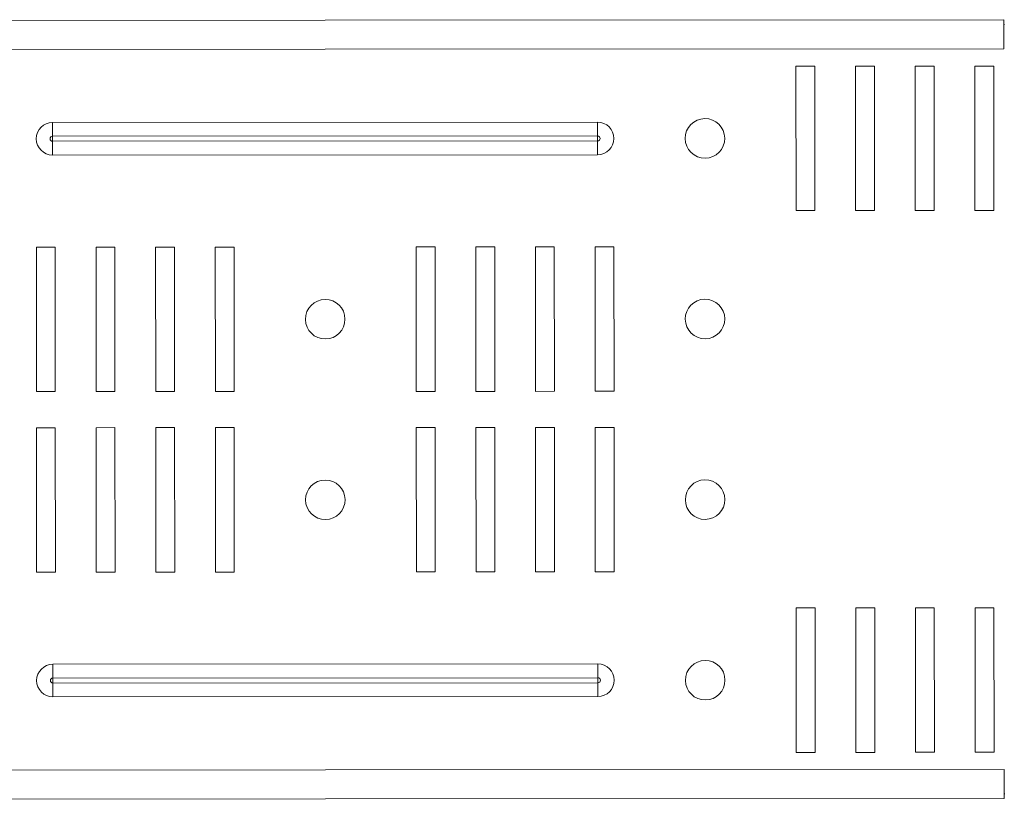
# Model space of a CAD drawing. Units: inches. Extents: x 1.5 to 17.7, y 5.9 to 12.1.
# Drawn here: x 5.8 to 12, y 6.5 to 11.5 of the extents above; entities that cross this region are included whole.
import ezdxf

# ---------------------------------------------------------------- set-up
doc = ezdxf.new("R2010")
doc.units = ezdxf.units.IN
doc.header["$MEASUREMENT"] = 0
doc.layers.add('Layer 1', color=7, linetype='Continuous')

msp = doc.modelspace()

# ---------------------------------------------------------------- linework, layer by layer
at = {"layer": 'Layer 1', "color": 7, "lineweight": 18}
for points in [[(3.3959, 11.4698), (12.0459, 11.4742)], [(12.0489, 11.4442), (12.0458, 11.4442)], [(12.046, 11.2892), (12.0459, 11.4742)], [(3.396, 11.2848), (12.046, 11.2892)], [(10.721, 11.1786), (10.841, 11.1786)], [(10.7215, 10.2586), (10.721, 11.1786)], [(10.841, 11.1786), (10.8415, 10.2586)], [(11.101, 11.1788), (11.221, 11.1788)], [(11.1015, 10.2588), (11.101, 11.1788)], [(11.221, 11.1788), (11.2215, 10.2588)], [(11.481, 11.179), (11.601, 11.179)], [(11.4815, 10.259), (11.481, 11.179)], [(11.601, 11.179), (11.6015, 10.259)], [(11.861, 11.1791), (11.981, 11.1792)], [(11.8615, 10.2591), (11.861, 11.1791)], [(11.981, 11.1792), (11.9815, 10.2592)], [(5.9848, 10.8198), (9.4576, 10.8216)], [(5.9849, 10.7322), (5.9849, 10.7742), (5.9848, 10.8198)], [(9.4576, 10.734), (9.4576, 10.776), (9.4576, 10.8216)], [(9.4576, 10.734), (5.9849, 10.7322)], [(5.9849, 10.7001), (5.9849, 10.7162), (5.9849, 10.7322)], [(9.4576, 10.734), (9.4576, 10.7179), (9.4576, 10.7019)], [(5.9849, 10.7001), (9.4576, 10.7019)], [(5.9849, 10.6125), (5.9849, 10.6581), (5.9849, 10.7001)], [(9.4577, 10.6143), (9.4576, 10.6599), (9.4576, 10.7019)], [(9.4577, 10.6143), (5.9849, 10.6125)], [(10.8415, 10.2586), (10.7215, 10.2586)], [(11.2215, 10.2588), (11.1015, 10.2588)], [(11.6015, 10.259), (11.4815, 10.259)], [(11.9815, 10.2592), (11.8615, 10.2591)], [(5.8816, 10.0261), (6.0016, 10.0262)], [(5.8821, 9.1061), (5.8816, 10.0261)], [(6.0016, 10.0262), (6.0021, 9.1062)], [(6.2616, 10.0263), (6.3816, 10.0264)], [(6.2621, 9.1063), (6.2616, 10.0263)], [(6.3816, 10.0264), (6.3821, 9.1064)], [(6.6416, 10.0265), (6.7616, 10.0266)], [(6.6421, 9.1065), (6.6416, 10.0265)], [(6.7616, 10.0266), (6.7621, 9.1065)], [(7.0216, 10.0267), (7.1416, 10.0267)], [(7.0221, 9.1067), (7.0216, 10.0267)], [(7.1416, 10.0267), (7.1421, 9.1067)], [(8.3016, 10.0273), (8.4216, 10.0274)], [(8.3021, 9.1073), (8.3016, 10.0273)], [(8.4216, 10.0274), (8.4221, 9.1074)], [(8.6816, 10.0275), (8.8016, 10.0276)], [(8.6821, 9.1075), (8.6816, 10.0275)], [(8.8016, 10.0276), (8.8021, 9.1076)], [(9.0616, 10.0277), (9.1816, 10.0278)], [(9.0621, 9.1077), (9.0616, 10.0277)], [(9.1816, 10.0278), (9.1821, 9.1078)], [(9.4416, 10.0279), (9.5616, 10.028)], [(9.4421, 9.1079), (9.4416, 10.0279)], [(9.5616, 10.028), (9.5621, 9.108)], [(6.0021, 9.1062), (5.8821, 9.1061)], [(6.3821, 9.1064), (6.2621, 9.1063)], [(6.7621, 9.1065), (6.6421, 9.1065)], [(7.1421, 9.1067), (7.0221, 9.1067)], [(8.4221, 9.1074), (8.3021, 9.1073)], [(8.8021, 9.1076), (8.6821, 9.1075)], [(9.1821, 9.1078), (9.0621, 9.1077)], [(9.5621, 9.108), (9.4421, 9.1079)], [(5.8822, 8.8761), (6.0022, 8.8762)], [(5.8827, 7.9561), (5.8822, 8.8761)], [(6.0022, 8.8762), (6.0027, 7.9562)], [(6.2622, 8.8763), (6.3822, 8.8764)], [(6.2627, 7.9563), (6.2622, 8.8763)], [(6.3822, 8.8764), (6.3827, 7.9564)], [(6.6422, 8.8765), (6.7622, 8.8765)], [(6.6427, 7.9565), (6.6422, 8.8765)], [(6.7622, 8.8765), (6.7627, 7.9565)], [(7.0227, 7.9567), (7.0222, 8.8767)], [(7.0222, 8.8767), (7.1422, 8.8767)], [(7.1422, 8.8767), (7.1427, 7.9567)], [(8.3022, 8.8773), (8.4222, 8.8774)], [(8.3027, 7.9573), (8.3022, 8.8773)], [(8.4222, 8.8774), (8.4227, 7.9574)], [(8.6822, 8.8775), (8.8022, 8.8776)], [(8.6827, 7.9575), (8.6822, 8.8775)], [(8.8022, 8.8776), (8.8027, 7.9576)], [(9.0622, 8.8777), (9.1822, 8.8778)], [(9.0627, 7.9577), (9.0622, 8.8777)], [(9.1822, 8.8778), (9.1827, 7.9578)], [(9.4422, 8.8779), (9.5622, 8.878)], [(9.4427, 7.9579), (9.4422, 8.8779)], [(9.5622, 8.878), (9.5627, 7.958)], [(6.0027, 7.9562), (5.8827, 7.9561)], [(6.3827, 7.9564), (6.2627, 7.9563)], [(6.7627, 7.9565), (6.6427, 7.9565)], [(7.1427, 7.9567), (7.0227, 7.9567)], [(8.4227, 7.9574), (8.3027, 7.9573)], [(8.8027, 7.9576), (8.6827, 7.9575)], [(9.1827, 7.9578), (9.0627, 7.9577)], [(9.5627, 7.958), (9.4427, 7.9579)], [(10.7228, 7.7286), (10.8428, 7.7286)], [(10.7232, 6.8086), (10.7228, 7.7286)], [(10.8428, 7.7286), (10.8432, 6.8086)], [(11.1028, 7.7288), (11.2228, 7.7288)], [(11.1032, 6.8088), (11.1028, 7.7288)], [(11.2228, 7.7288), (11.2232, 6.8088)], [(11.4828, 7.729), (11.6028, 7.729)], [(11.4832, 6.809), (11.4828, 7.729)], [(11.6028, 7.729), (11.6032, 6.809)], [(11.8628, 7.7291), (11.9828, 7.7292)], [(11.8632, 6.8091), (11.8628, 7.7291)], [(11.9828, 7.7292), (11.9832, 6.8092)], [(5.9866, 7.3698), (9.4593, 7.3716)], [(5.9866, 7.2822), (5.9866, 7.3242), (5.9866, 7.3698)], [(9.4593, 7.3716), (9.4593, 7.326), (9.4594, 7.2839)], [(9.4594, 7.2839), (5.9866, 7.2822)], [(5.9866, 7.2501), (5.9866, 7.2662), (5.9866, 7.2822)], [(9.4594, 7.2839), (9.4594, 7.2679), (9.4594, 7.2519)], [(5.9866, 7.2501), (9.4594, 7.2519)], [(5.9866, 7.2501), (5.9867, 7.2081), (5.9867, 7.1625)], [(9.4594, 7.1643), (9.4594, 7.2099), (9.4594, 7.2519)], [(9.4594, 7.1643), (5.9867, 7.1625)], [(10.8432, 6.8086), (10.7232, 6.8086)], [(11.2232, 6.8088), (11.1032, 6.8088)], [(11.6032, 6.809), (11.4832, 6.809)], [(11.9832, 6.8092), (11.8632, 6.8091)], [(3.3983, 6.6948), (12.0483, 6.6992)], [(12.0484, 6.5142), (12.0483, 6.6992)], [(12.0514, 6.5442), (12.0483, 6.5442)], [(3.3984, 6.5098), (12.0484, 6.5142)]]:
    msp.add_lwpolyline(points, dxfattribs=at)
for points, knots in [([(5.9848, 10.8198), (5.9276, 10.8198), (5.8812, 10.7733), (5.8812, 10.7161), (5.8813, 10.6589), (5.9277, 10.6125), (5.9849, 10.6125)], [0, 0, 0, 0, 1, 1, 1, 2, 2, 2, 2]), ([(9.4577, 10.6143), (9.5149, 10.6143), (9.5613, 10.6607), (9.5612, 10.718), (9.5612, 10.7752), (9.5148, 10.8216), (9.4576, 10.8216)], [0, 0, 0, 0, 1, 1, 1, 2, 2, 2, 2]), ([(10.1401, 10.8443), (10.0705, 10.8436), (10.0146, 10.7867), (10.0153, 10.7171), (10.0159, 10.6475), (10.0728, 10.5916), (10.1424, 10.5923), (10.212, 10.5929), (10.2679, 10.6498), (10.2672, 10.7194), (10.2666, 10.789), (10.2097, 10.8449), (10.1401, 10.8443)], [0, 0, 0, 0, 1, 1, 1, 2, 2, 2, 3, 3, 3, 4, 4, 4, 4]), ([(5.9849, 10.7322), (5.976, 10.7322), (5.9688, 10.725), (5.9689, 10.7161), (5.9689, 10.7073), (5.976, 10.7001), (5.9849, 10.7001)], [0, 0, 0, 0, 1, 1, 1, 2, 2, 2, 2]), ([(9.4576, 10.7019), (9.4665, 10.7019), (9.4736, 10.7091), (9.4736, 10.7179), (9.4736, 10.7268), (9.4665, 10.734), (9.4576, 10.734)], [0, 0, 0, 0, 1, 1, 1, 2, 2, 2, 2]), ([(7.7207, 9.693), (7.6511, 9.6924), (7.5952, 9.6355), (7.5958, 9.5659), (7.5965, 9.4963), (7.6534, 9.4404), (7.723, 9.441), (7.7926, 9.4417), (7.8485, 9.4986), (7.8478, 9.5682), (7.8472, 9.6378), (7.7903, 9.6937), (7.7207, 9.693)], [0, 0, 0, 0, 1, 1, 1, 2, 2, 2, 3, 3, 3, 4, 4, 4, 4]), ([(10.1407, 9.6943), (10.0711, 9.6936), (10.0152, 9.6367), (10.0158, 9.5671), (10.0165, 9.4975), (10.0734, 9.4416), (10.143, 9.4423), (10.2126, 9.4429), (10.2685, 9.4998), (10.2678, 9.5694), (10.2672, 9.639), (10.2103, 9.6949), (10.1407, 9.6943)], [0, 0, 0, 0, 1, 1, 1, 2, 2, 2, 3, 3, 3, 4, 4, 4, 4]), ([(7.7213, 8.543), (7.6517, 8.5424), (7.5958, 8.4855), (7.5964, 8.4159), (7.5971, 8.3463), (7.654, 8.2904), (7.7236, 8.291), (7.7932, 8.2917), (7.8491, 8.3486), (7.8484, 8.4182), (7.8478, 8.4878), (7.7908, 8.5437), (7.7213, 8.543)], [0, 0, 0, 0, 1, 1, 1, 2, 2, 2, 3, 3, 3, 4, 4, 4, 4]), ([(10.1413, 8.5443), (10.0717, 8.5436), (10.0158, 8.4867), (10.0164, 8.4171), (10.0171, 8.3475), (10.074, 8.2916), (10.1436, 8.2923), (10.2132, 8.2929), (10.2691, 8.3499), (10.2684, 8.4194), (10.2678, 8.489), (10.2108, 8.5449), (10.1413, 8.5443)], [0, 0, 0, 0, 1, 1, 1, 2, 2, 2, 3, 3, 3, 4, 4, 4, 4]), ([(5.9866, 7.3698), (5.9293, 7.3698), (5.883, 7.3233), (5.883, 7.2661), (5.883, 7.2089), (5.9295, 7.1625), (5.9867, 7.1625)], [0, 0, 0, 0, 1, 1, 1, 2, 2, 2, 2]), ([(9.4594, 7.1643), (9.5167, 7.1643), (9.563, 7.2107), (9.563, 7.268), (9.563, 7.3252), (9.5166, 7.3716), (9.4593, 7.3716)], [0, 0, 0, 0, 1, 1, 1, 2, 2, 2, 2]), ([(10.1418, 7.3943), (10.0723, 7.3936), (10.0164, 7.3367), (10.017, 7.2671), (10.0177, 7.1975), (10.0746, 7.1416), (10.1442, 7.1423), (10.2138, 7.1429), (10.2696, 7.1999), (10.269, 7.2694), (10.2684, 7.339), (10.2114, 7.3949), (10.1418, 7.3943)], [0, 0, 0, 0, 1, 1, 1, 2, 2, 2, 3, 3, 3, 4, 4, 4, 4]), ([(5.9866, 7.2822), (5.9778, 7.2822), (5.9706, 7.275), (5.9706, 7.2661), (5.9706, 7.2573), (5.9778, 7.2501), (5.9866, 7.2501)], [0, 0, 0, 0, 1, 1, 1, 2, 2, 2, 2]), ([(9.4594, 7.2519), (9.4682, 7.2519), (9.4754, 7.2591), (9.4754, 7.2679), (9.4754, 7.2768), (9.4682, 7.284), (9.4594, 7.2839)], [0, 0, 0, 0, 1, 1, 1, 2, 2, 2, 2])]:
    msp.add_open_spline(points, degree=3, knots=knots, dxfattribs=at)

doc.saveas('drawing.dxf')
